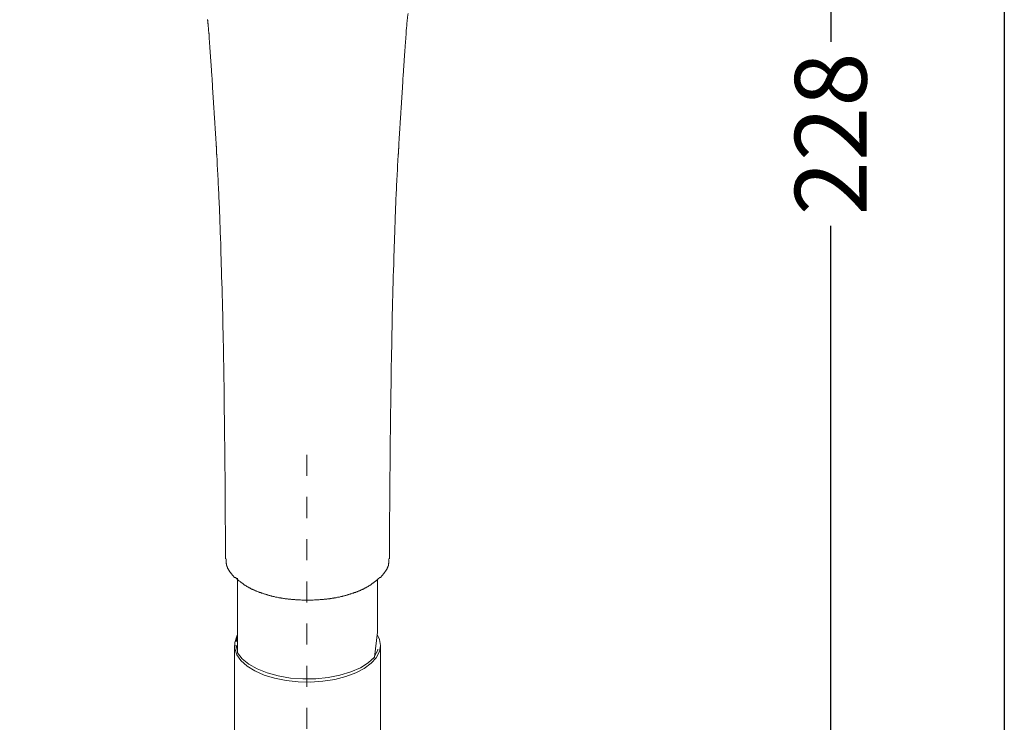
# Model space of a CAD drawing. Units: inches. Extents: x -75 to 653, y -284 to 580.
# Drawn here: x 479 to 644, y 162 to 279 of the extents above; entities that cross this region are included whole.
import ezdxf

# ---------------------------------------------------------------- set-up
doc = ezdxf.new("R2010")
doc.units = ezdxf.units.IN
doc.header["$MEASUREMENT"] = 0
doc.linetypes.add('AI-Linetype-9', pattern=[0.705556, 0.352778, -0.352778])
doc.layers.add('图层 1', color=7, linetype='Continuous')
doc.styles.get("Standard").update_dxf_attribs({"font": 'arial_0.ttf', "height": 12})
doc.dimstyles.get("Standard").update_dxf_attribs({"dimtxt": 12, "dimasz": 10, "dimexe": 2, "dimexo": 3, "dimgap": 2, "dimtad": 0, "dimdec": 0, "dimzin": 0, "dimdsep": 46, "dimtxsty": 'Standard', "dimcen": 2, "dimadec": 0, "dimazin": 0, "dimtfac": 1, "dimtdec": 0, "dimtofl": 0, "dimtmove": 0, "dimatfit": 3, "dimfxl": 1, "dimtolj": 1, "dimtzin": 0, "dimarcsym": 0})

# ---------------------------------------------------------------- blocks, each defined once
blk = doc.blocks.new('*D1')
at = {"color": 0, "lineweight": 5, "transparency": 16777216}
for p, q in [((530.53, 373.82), (617.1, 373.82)), ((595.12, 146.13), (617.1, 146.13))]:
    blk.add_line(p, q, dxfattribs=at)
at = {"lineweight": -2, "transparency": 16777216}
for p, q in [((615.1, 363.82), (615.1, 275.35)), ((615.1, 156.13), (615.1, 244.6))]:
    blk.add_line(p, q, dxfattribs=at)
at = {"transparency": 16777216}
for points in [[(613.43, 363.82), (616.77, 363.82), (615.1, 373.82)], [(613.43, 156.13), (616.77, 156.13), (615.1, 146.13)]]:
    blk.add_solid(points, dxfattribs=at)
at = {"layer": 'Defpoints', "color": 0, "transparency": 16777216}
for p in [(527.53, 373.82), (615.1, 373.82), (592.12, 146.13)]:
    blk.add_point(p, dxfattribs=at)
at = {"color": 0, "transparency": 16777216, "insert": (615.1, 259.98), "char_height": 12, "attachment_point": 5, "rotation": 90}
blk.add_mtext('\\A1;228', dxfattribs=at)

msp = doc.modelspace()

# ---------------------------------------------------------------- linework, layer by layer
msp.add_lwpolyline([(-74.68, 580.44), (644.15, 580.44), (644.15, -283.9), (-74.68, -283.9)], close=True)
at = {"layer": '图层 1', "lineweight": 9}
for points in [[(510.81, 279.1), (510.81, 279.02), (510.83, 278.94), (510.83, 278.86), (510.83, 278.78), (510.86, 278.7), (510.86, 278.61), (510.86, 278.53), (510.86, 278.46), (510.89, 278.38), (510.89, 278.3), (510.89, 278.19), (510.91, 278.11), (510.91, 278.03), (510.91, 277.92), (510.94, 277.73), (510.94, 277.65), (510.97, 277.6), (510.97, 277.57), (510.97, 277.52), (510.97, 277.49), (510.97, 277.44), (510.97, 277.41), (510.97, 277.36), (510.99, 277.33), (510.99, 277.31), (510.99, 277.28), (510.99, 277.25), (510.99, 277.22), (510.99, 277.2)], [(544.05, 276.98), (544.07, 277.36), (544.1, 277.57), (544.1, 277.76), (544.13, 277.97), (544.15, 278.16), (544.15, 278.35), (544.18, 278.56), (544.21, 278.75), (544.21, 278.94), (544.23, 279.04), (544.23, 279.12), (544.26, 279.23), (544.26, 279.34), (544.26, 279.42), (544.29, 279.52), (544.29, 279.61), (544.31, 279.71), (544.31, 279.79), (544.34, 279.9), (544.37, 280.09)], [(510.97, 277.38), (510.97, 277.31)], [(510.97, 277.31), (510.99, 277.2)], [(510.99, 277.2), (511.02, 276.98)], [(511.02, 276.98), (511.02, 276.96), (511.02, 276.93), (511.02, 276.91), (511.02, 276.88), (511.02, 276.85), (511.02, 276.82), (511.02, 276.8), (511.02, 276.77), (511.02, 276.74), (511.05, 276.69), (511.05, 276.64), (511.05, 276.56), (511.05, 276.45), (511.07, 276.34), (511.07, 276.26), (511.07, 276.16), (511.07, 276.08), (511.1, 275.97), (511.1, 275.89), (511.1, 275.81), (511.1, 275.7), (511.13, 275.62), (511.13, 275.51), (511.13, 275.43), (511.13, 275.35), (511.13, 275.25), (511.15, 275.17), (511.15, 275.09), (511.15, 275.01), (511.15, 274.9), (511.18, 274.82), (511.18, 274.74), (511.18, 274.66), (511.18, 274.58), (511.21, 274.47), (511.21, 274.39), (511.21, 274.31), (511.21, 274.23), (511.21, 274.15), (511.23, 273.99), (511.23, 273.83), (511.26, 273.67), (511.26, 273.51), (511.26, 273.35), (511.29, 273.19), (511.29, 273.05), (511.32, 272.89), (511.32, 272.73), (511.32, 272.6), (511.34, 272.44), (511.34, 272.27), (511.37, 272.14), (511.37, 271.98), (511.37, 271.85), (511.4, 271.69), (511.4, 271.55), (511.4, 271.39), (511.42, 271.13), (511.45, 270.83), (511.48, 270.54), (511.48, 270.24), (511.5, 269.95), (511.53, 269.66), (511.53, 269.52), (511.55, 269.39), (511.55, 269.23), (511.55, 269.09), (511.58, 268.93), (511.58, 268.77), (511.58, 268.64), (511.61, 268.48), (511.61, 268.32), (511.61, 268.19), (511.63, 268.03), (511.63, 267.87), (511.66, 267.71), (511.66, 267.54), (511.66, 267.38), (511.69, 267.22), (511.69, 267.06), (511.69, 266.9), (511.71, 266.74), (511.71, 266.58), (511.74, 266.39), (511.74, 266.23), (511.74, 266.07), (511.77, 265.89), (511.77, 265.73), (511.79, 265.54), (511.79, 265.38), (511.79, 265.19), (511.82, 265.01), (511.82, 264.84), (511.85, 264.66), (511.85, 264.47), (511.88, 264.3), (511.88, 264.12), (511.9, 263.75), (511.93, 263.4), (511.96, 262.68), (511.98, 262.3), (512.01, 262.15), (512.01, 261.96), (512.01, 261.77), (512.03, 261.61), (512.03, 261.42), (512.06, 261.23), (512.06, 261.07), (512.09, 260.88), (512.09, 260.73), (512.09, 260.54), (512.11, 260.38), (512.11, 260.19), (512.14, 260.03), (512.14, 259.87), (512.14, 259.71), (512.17, 259.52), (512.17, 259.36), (512.17, 259.2), (512.2, 259.12), (512.2, 259.04), (512.2, 258.96), (512.2, 258.88), (512.2, 258.8), (512.22, 258.72), (512.22, 258.64), (512.22, 258.59), (512.22, 258.51), (512.22, 258.42), (512.22, 258.34), (512.25, 258.26), (512.25, 258.19), (512.25, 258.13), (512.25, 258.05), (512.25, 257.97), (512.25, 257.89), (512.28, 257.84), (512.28, 257.76), (512.28, 257.68), (512.28, 257.62), (512.28, 257.54), (512.28, 257.46), (512.3, 257.41), (512.3, 257.33), (512.3, 257.27), (512.3, 257.2), (512.3, 257.14), (512.3, 257.06), (512.3, 257.01), (512.33, 256.96), (512.33, 256.88), (512.33, 256.82), (512.33, 256.76), (512.33, 256.69), (512.33, 256.63), (512.33, 256.58), (512.35, 256.53), (512.35, 256.45), (512.35, 256.39)], [(544.05, 276.98), (544.05, 276.96), (544.05, 276.93), (544.05, 276.91), (544.05, 276.88), (544.05, 276.85), (544.05, 276.82), (544.05, 276.8), (544.02, 276.77), (544.02, 276.74), (544.02, 276.69), (544.02, 276.64), (544.02, 276.56), (544.02, 276.45), (543.99, 276.34), (543.99, 276.26), (543.99, 276.16), (543.99, 276.08), (543.97, 275.97), (543.97, 275.89), (543.97, 275.81), (543.97, 275.7), (543.94, 275.62), (543.94, 275.51), (543.94, 275.43), (543.94, 275.35), (543.91, 275.25), (543.91, 275.17), (543.91, 275.09), (543.91, 275.01), (543.88, 274.9), (543.88, 274.82), (543.88, 274.74), (543.88, 274.66), (543.88, 274.58), (543.86, 274.47), (543.86, 274.39), (543.86, 274.31), (543.86, 274.23), (543.83, 274.15), (543.83, 273.99), (543.83, 273.83), (543.81, 273.67), (543.81, 273.51), (543.78, 273.35), (543.78, 273.19), (543.78, 273.05), (543.75, 272.89), (543.75, 272.73), (543.73, 272.6), (543.73, 272.44), (543.73, 272.27), (543.7, 272.14), (543.7, 271.98), (543.7, 271.85), (543.67, 271.69), (543.67, 271.55), (543.65, 271.39), (543.65, 271.13), (543.62, 270.83), (543.59, 270.54), (543.59, 270.24), (543.56, 269.95), (543.54, 269.66), (543.54, 269.52), (543.51, 269.39), (543.51, 269.23), (543.51, 269.09), (543.49, 268.93), (543.49, 268.77), (543.49, 268.64), (543.46, 268.48), (543.46, 268.32), (543.43, 268.19), (543.43, 268.03), (543.43, 267.87), (543.41, 267.71), (543.41, 267.54), (543.41, 267.38), (543.38, 267.22), (543.38, 267.06), (543.35, 266.9), (543.35, 266.74), (543.35, 266.58), (543.33, 266.39), (543.33, 266.23), (543.3, 266.07), (543.3, 265.89), (543.3, 265.73), (543.27, 265.54), (543.27, 265.38), (543.24, 265.19), (543.24, 265.01), (543.24, 264.84), (543.22, 264.66), (543.22, 264.47), (543.19, 264.3), (543.19, 264.12), (543.17, 263.75), (543.14, 263.4), (543.11, 262.68), (543.09, 262.3), (543.06, 262.15), (543.06, 261.96), (543.03, 261.77), (543.03, 261.61), (543.03, 261.42), (543.01, 261.23), (543.01, 261.07), (542.98, 260.88), (542.98, 260.73), (542.98, 260.54), (542.95, 260.38), (542.95, 260.19), (542.93, 260.03), (542.93, 259.87), (542.93, 259.71), (542.9, 259.52), (542.9, 259.36), (542.87, 259.2), (542.87, 259.12), (542.87, 259.04), (542.87, 258.96), (542.87, 258.88), (542.87, 258.8), (542.84, 258.72), (542.84, 258.64), (542.84, 258.59), (542.84, 258.51), (542.84, 258.42), (542.82, 258.34), (542.82, 258.26), (542.82, 258.19), (542.82, 258.13), (542.82, 258.05), (542.82, 257.97), (542.79, 257.89), (542.79, 257.84), (542.79, 257.76), (542.79, 257.68), (542.79, 257.62), (542.79, 257.54), (542.76, 257.46), (542.76, 257.41), (542.76, 257.33), (542.76, 257.27), (542.76, 257.2), (542.76, 257.14), (542.76, 257.06), (542.74, 257.01), (542.74, 256.96), (542.74, 256.88), (542.74, 256.82), (542.74, 256.76), (542.74, 256.69), (542.74, 256.63), (542.71, 256.58), (542.71, 256.53), (542.71, 256.45), (542.71, 256.39)], [(513.8, 188.87), (513.8, 191.14), (513.8, 193.39), (513.77, 195.63), (513.77, 197.88), (513.74, 200.13), (513.74, 202.37), (513.72, 204.62), (513.69, 206.84), (513.69, 207.96), (513.66, 209.06), (513.66, 210.18), (513.64, 211.28), (513.64, 212.4), (513.61, 213.5), (513.61, 214.6), (513.59, 215.72), (513.59, 216.82), (513.56, 217.91), (513.53, 219.01), (513.53, 220.08), (513.51, 221.18), (513.48, 222.27), (513.48, 223.34), (513.45, 224.41), (513.43, 225.5), (513.4, 226.58), (513.37, 227.65), (513.34, 228.72), (513.34, 229.78), (513.32, 230.83), (513.29, 231.9), (513.27, 232.97), (513.24, 234.01), (513.21, 235.05), (513.16, 236.1), (513.13, 237.14), (513.1, 238.18), (513.08, 239.22), (513.05, 239.73), (513.05, 240.24), (513.02, 240.78), (513.02, 241.28), (513, 241.79), (512.97, 242.27), (512.97, 242.78), (512.94, 243.29), (512.92, 243.8), (512.92, 244.28), (512.86, 245.27), (512.84, 246.26), (512.81, 246.77), (512.78, 247.25), (512.78, 247.73), (512.76, 248.24), (512.73, 248.72), (512.7, 249.2), (512.7, 249.65), (512.68, 250.13), (512.65, 250.59), (512.62, 251.07), (512.6, 251.53), (512.6, 251.98), (512.57, 252.43), (512.54, 252.89), (512.52, 253.32), (512.49, 253.77), (512.46, 254.2), (512.44, 254.65), (512.41, 255.54), (512.35, 256.39)], [(541.27, 188.87), (541.27, 191.14), (541.27, 193.39), (541.27, 195.63), (541.3, 197.88), (541.3, 200.13), (541.32, 202.37), (541.35, 204.62), (541.37, 206.84), (541.37, 207.96), (541.37, 209.06), (541.4, 210.18), (541.4, 211.28), (541.43, 212.4), (541.43, 213.5), (541.46, 214.6), (541.48, 215.72), (541.48, 216.82), (541.51, 217.91), (541.51, 219.01), (541.53, 220.08), (541.56, 221.18), (541.59, 222.27), (541.59, 223.34), (541.62, 224.41), (541.64, 225.5), (541.67, 226.58), (541.7, 227.65), (541.7, 228.72), (541.72, 229.78), (541.75, 230.83), (541.78, 231.9), (541.8, 232.97), (541.83, 234.01), (541.86, 235.05), (541.88, 236.1), (541.93, 237.14), (541.96, 238.18), (541.99, 239.22), (541.99, 239.73), (542.02, 240.24), (542.04, 240.78), (542.04, 241.28), (542.07, 241.79), (542.1, 242.27), (542.1, 242.78), (542.12, 243.29), (542.15, 243.8), (542.15, 244.28), (542.2, 245.27), (542.23, 246.26), (542.26, 246.77), (542.26, 247.25), (542.28, 247.73), (542.31, 248.24), (542.34, 248.72), (542.34, 249.2), (542.36, 249.65), (542.39, 250.13), (542.42, 250.59), (542.44, 251.07), (542.44, 251.53), (542.47, 251.98), (542.5, 252.43), (542.52, 252.89), (542.55, 253.32), (542.58, 253.77), (542.58, 254.2), (542.6, 254.65), (542.66, 255.54), (542.71, 256.39)], [(515.19, 185.93), (515.03, 186.11), (514.95, 186.19), (514.89, 186.3), (514.82, 186.38), (514.79, 186.43), (514.74, 186.46), (514.71, 186.51), (514.68, 186.57), (514.63, 186.59), (514.6, 186.65), (514.58, 186.7), (514.55, 186.73), (514.49, 186.78), (514.47, 186.84), (514.44, 186.86), (514.41, 186.92), (514.39, 186.97), (514.36, 187.02), (514.33, 187.05), (514.31, 187.11), (514.28, 187.16), (514.25, 187.18), (514.23, 187.24), (514.2, 187.29), (514.17, 187.32), (514.15, 187.37), (514.15, 187.42), (514.12, 187.48), (514.09, 187.5), (514.07, 187.56), (514.07, 187.61), (514.04, 187.64), (514.04, 187.67), (514.04, 187.69), (514.01, 187.72), (514.01, 187.74), (514.01, 187.77), (514.01, 187.8), (513.99, 187.8), (513.99, 187.83), (513.99, 187.85), (513.99, 187.88), (513.96, 187.93), (513.96, 187.99), (513.96, 188.01), (513.96, 188.06), (513.93, 188.12), (513.93, 188.17), (513.93, 188.2), (513.93, 188.25), (513.93, 188.31), (513.93, 188.36), (513.93, 188.39), (513.93, 188.44), (513.93, 188.49), (513.93, 188.55), (513.93, 188.6), (513.93, 188.68), (513.93, 188.79), (513.93, 188.87)], [(539.88, 185.93), (540.04, 186.11), (540.12, 186.19), (540.17, 186.3), (540.25, 186.38), (540.28, 186.43), (540.33, 186.46), (540.36, 186.51), (540.39, 186.57), (540.41, 186.59), (540.47, 186.65), (540.49, 186.7), (540.52, 186.73), (540.54, 186.78), (540.6, 186.84), (540.63, 186.86), (540.65, 186.92), (540.68, 186.97), (540.71, 187.02), (540.73, 187.05), (540.76, 187.11), (540.79, 187.16), (540.81, 187.18), (540.84, 187.24), (540.87, 187.29), (540.89, 187.32), (540.92, 187.37), (540.92, 187.42), (540.95, 187.48), (540.97, 187.5), (541, 187.56), (541, 187.61), (541.03, 187.64), (541.03, 187.69), (541.06, 187.72), (541.06, 187.74), (541.06, 187.77), (541.06, 187.8), (541.08, 187.8), (541.08, 187.83), (541.08, 187.88), (541.08, 187.93), (541.11, 187.99), (541.11, 188.01), (541.11, 188.06), (541.11, 188.12), (541.14, 188.17), (541.14, 188.2), (541.14, 188.25), (541.14, 188.31), (541.14, 188.36), (541.14, 188.39), (541.14, 188.44), (541.14, 188.49), (541.14, 188.55), (541.14, 188.6), (541.14, 188.68), (541.14, 188.79), (541.11, 188.87)], [(515.19, 185.93), (515.19, 185.9), (515.19, 185.87), (515.19, 185.85), (515.22, 185.85), (515.22, 185.82), (515.24, 185.8), (515.27, 185.77), (515.3, 185.77), (515.32, 185.74), (515.35, 185.74), (515.38, 185.74), (515.4, 185.74), (515.43, 185.74), (515.46, 185.74)], [(515.46, 185.74), (515.69, 185.55), (515.8, 185.44), (515.94, 185.34), (515.99, 185.29), (516.04, 185.23), (516.12, 185.2), (516.18, 185.15), (516.23, 185.1), (516.31, 185.04), (516.37, 184.99), (516.42, 184.94), (516.5, 184.88), (516.55, 184.86), (516.63, 184.81), (516.69, 184.75), (516.77, 184.7), (516.82, 184.65), (516.9, 184.61), (516.95, 184.56), (517.03, 184.51), (517.09, 184.45), (517.17, 184.43), (517.25, 184.38), (517.33, 184.32), (517.38, 184.27), (517.46, 184.24), (517.54, 184.19), (517.62, 184.13), (517.7, 184.11), (517.78, 184.05), (517.86, 184.03), (517.94, 183.97), (518.02, 183.92), (518.1, 183.89), (518.18, 183.84), (518.26, 183.81), (518.34, 183.76), (518.42, 183.74), (518.53, 183.68), (518.61, 183.66), (518.69, 183.6), (518.8, 183.57), (518.88, 183.55), (518.95, 183.49), (519.06, 183.47), (519.14, 183.41), (519.25, 183.39), (519.33, 183.36), (519.44, 183.31), (519.52, 183.28), (519.62, 183.25), (519.71, 183.23), (519.81, 183.17), (519.92, 183.15), (520, 183.12), (520.11, 183.09), (520.21, 183.04), (520.29, 183.01), (520.4, 182.99), (520.51, 182.96), (520.61, 182.93), (520.72, 182.9), (520.8, 182.85), (520.91, 182.82), (521.01, 182.8), (521.12, 182.77), (521.23, 182.74), (521.33, 182.72), (521.44, 182.69), (521.52, 182.66), (521.63, 182.64), (521.74, 182.61), (521.84, 182.58), (521.95, 182.56), (522.06, 182.53), (522.16, 182.5), (522.27, 182.47), (522.38, 182.47), (522.48, 182.45), (522.62, 182.42), (522.73, 182.39), (522.83, 182.37), (522.94, 182.37), (523.05, 182.34), (523.15, 182.31), (523.26, 182.29), (523.37, 182.29), (523.5, 182.26), (523.61, 182.26), (523.71, 182.23), (523.82, 182.21), (523.93, 182.21), (524.06, 182.18), (524.17, 182.18), (524.28, 182.16), (524.38, 182.16), (524.51, 182.13), (524.62, 182.13), (524.73, 182.13), (524.86, 182.1), (524.97, 182.1), (525.08, 182.1), (525.18, 182.08), (525.31, 182.08), (525.42, 182.08), (525.53, 182.05), (525.66, 182.05), (525.77, 182.05), (525.9, 182.02), (526.01, 182.02), (526.12, 182.02), (526.36, 182.02), (526.6, 182), (526.84, 182), (527.05, 181.97), (527.53, 181.97)], [(515.8, 185.63), (515.8, 173.17)], [(527.53, 181.97), (528.02, 181.97), (528.23, 182), (528.47, 182), (528.71, 182.02), (528.95, 182.02), (529.16, 182.02), (529.3, 182.05), (529.41, 182.05), (529.51, 182.05), (529.64, 182.08), (529.75, 182.08), (529.86, 182.08), (529.99, 182.1), (530.1, 182.1), (530.21, 182.1), (530.34, 182.13), (530.45, 182.13), (530.55, 182.13), (530.68, 182.16), (530.79, 182.16), (530.9, 182.18), (531.01, 182.18), (531.11, 182.21), (531.25, 182.21), (531.35, 182.23), (531.46, 182.26), (531.57, 182.26), (531.68, 182.29), (531.81, 182.29), (531.92, 182.31), (532.02, 182.34), (532.13, 182.37), (532.24, 182.37), (532.34, 182.39), (532.45, 182.42), (532.56, 182.45), (532.66, 182.47), (532.8, 182.47), (532.91, 182.5), (533.01, 182.53), (533.12, 182.56), (533.23, 182.58), (533.33, 182.61), (533.41, 182.64), (533.52, 182.66), (533.63, 182.69), (533.73, 182.72), (533.84, 182.74), (533.95, 182.77), (534.05, 182.8), (534.16, 182.82), (534.27, 182.85), (534.35, 182.9), (534.45, 182.93), (534.56, 182.96), (534.67, 182.99), (534.75, 183.01), (534.85, 183.04), (534.96, 183.09), (535.07, 183.12), (535.15, 183.15), (535.25, 183.17), (535.33, 183.23), (535.44, 183.25), (535.55, 183.28), (535.63, 183.31), (535.74, 183.36), (535.82, 183.39), (535.92, 183.41), (536, 183.47), (536.11, 183.49), (536.19, 183.55), (536.27, 183.57), (536.38, 183.6), (536.46, 183.66), (536.54, 183.68), (536.62, 183.74), (536.73, 183.76), (536.81, 183.81), (536.89, 183.84), (536.97, 183.89), (537.04, 183.92), (537.13, 183.97), (537.21, 184.03), (537.29, 184.05), (537.37, 184.11), (537.45, 184.13), (537.53, 184.19), (537.61, 184.24), (537.69, 184.27), (537.74, 184.32), (537.82, 184.38), (537.9, 184.43), (537.95, 184.45), (538.03, 184.51), (538.12, 184.56), (538.17, 184.61), (538.25, 184.65), (538.3, 184.7), (538.38, 184.75), (538.44, 184.81), (538.52, 184.86), (538.57, 184.88), (538.65, 184.94), (538.7, 184.99), (538.76, 185.04), (538.84, 185.1), (538.89, 185.15), (538.94, 185.2), (539.02, 185.23), (539.08, 185.29), (539.13, 185.34), (539.27, 185.44), (539.37, 185.55), (539.61, 185.74)], [(539.27, 185.47), (539.27, 176.65)], [(539.88, 185.93), (539.88, 185.9), (539.88, 185.87), (539.88, 185.85), (539.85, 185.85), (539.85, 185.82), (539.82, 185.8), (539.8, 185.77), (539.77, 185.77), (539.74, 185.74), (539.72, 185.74), (539.69, 185.74), (539.66, 185.74), (539.64, 185.74), (539.61, 185.74)], [(538.73, 172.42), (539.24, 176.62)], [(539.24, 176.62), (539.27, 176.65)], [(539.77, 174.4), (539.59, 173.36), (539.05, 172.34), (538.19, 171.41), (537.04, 170.55), (535.6, 169.8), (533.95, 169.19), (532.1, 168.71), (530.1, 168.41), (528.04, 168.28), (525.98, 168.3), (523.95, 168.55), (522.03, 168.92), (520.26, 169.45), (518.72, 170.15), (517.41, 170.95), (516.39, 171.86), (515.69, 172.85), (515.35, 173.87), (515.35, 174.91), (515.69, 175.93), (515.8, 176.14)], [(515.8, 175.77), (515.77, 175.69), (515.62, 174.99)], [(539.21, 176.22), (539.59, 175.42), (539.77, 174.4)], [(515.3, 174.4), (515.3, 170.28)], [(515.62, 174.45), (515.77, 173.62), (515.8, 173.55)], [(515.8, 173.17), (516.6, 172.18), (517.7, 171.27), (519.12, 170.47), (520.77, 169.8), (522.64, 169.29), (524.67, 168.94), (526.76, 168.79), (528.9, 168.81), (530.98, 169.02), (532.96, 169.43), (534.78, 169.99), (536.38, 170.68), (537.71, 171.51), (538.73, 172.45)], [(538.76, 172.61), (539.29, 173.62), (539.32, 173.76)], [(539.77, 170.28), (539.77, 174.4)], [(538.73, 172.45), (538.73, 172.42)], [(515.3, 170.28), (515.3, 159.16)], [(539.77, 159.16), (539.77, 170.28)]]:
    msp.add_lwpolyline(points, dxfattribs=at)
at = {"layer": '图层 1', "linetype": 'AI-Linetype-9', "lineweight": 9, "ltscale": 10}
msp.add_lwpolyline([(527.43, 206.29), (527.43, -9.19)], dxfattribs=at)

# ---------------------------------------------------------------- dimensions: what is measured, and where the dimension line sits
dim = msp.add_linear_dim(base=(615.1, 373.82), p1=(592.12, 146.13), p2=(527.53, 373.82), angle=90, dimstyle='Standard', override={"dimclrd": 256, "dimlwe": 5})
dim.commit()
dim.dimension.update_dxf_attribs({"geometry": '*D1', "text_midpoint": (615.1, 259.98)})

doc.saveas('drawing.dxf')
